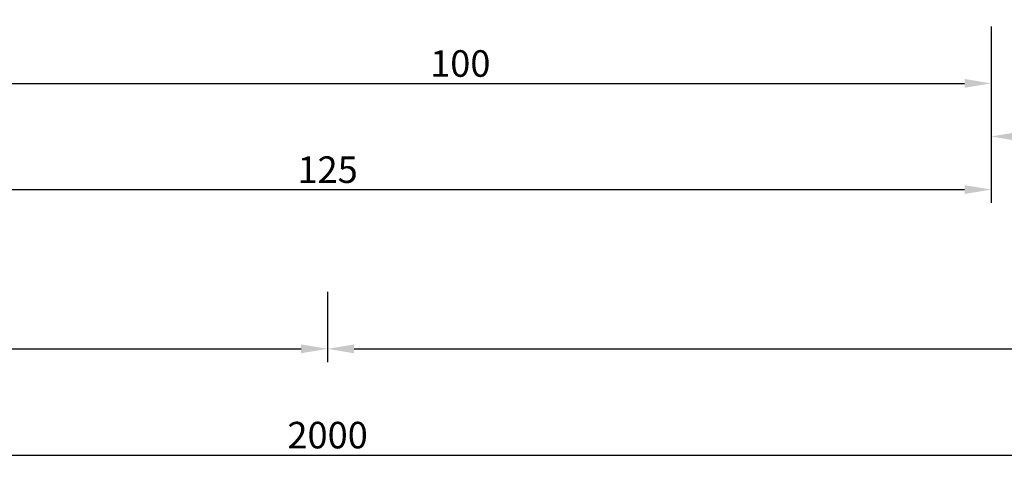
# Model space of a CAD drawing. Units: millimetres. Extents: x 50 to 3037, y -3749 to -520.
# Drawn here: x 1021 to 1114, y -3749 to -3707 of the extents above; entities that cross this region are included whole.
import ezdxf

# ---------------------------------------------------------------- set-up
doc = ezdxf.new("R2010")
doc.units = ezdxf.units.MM
doc.header["$PDMODE"] = 3
doc.header["$PDSIZE"] = -3
doc.layers.add('CrossSectionsDim', color=7, linetype='Continuous')
doc.styles.get("Standard").update_dxf_attribs({"font": 'simplex.shx', "height": 2.5})
doc.dimstyles.get("Standard").update_dxf_attribs({"dimtxt": 2.5, "dimasz": 2.5, "dimexe": 1.25, "dimexo": 0.625, "dimtad": 1, "dimtxsty": 'Standard', "dimcen": 2.5, "dimadec": 0, "dimazin": 2, "dimtfac": 1, "dimtdec": 4, "dimtofl": 0, "dimtmove": 0, "dimatfit": 3, "dimfxl": 1, "dimtolj": 1, "dimtzin": 0, "dimarcsym": 0})

# ---------------------------------------------------------------- blocks, each defined once
blk = doc.blocks.new('*D224')
at = {"layer": 'CrossSectionsDim', "color": 0, "lineweight": -2}
for p, q in [((50, -34.625), (50, -41.25)), ((1050, -34.625), (1050, -41.25)), ((52.5, -40), (1047.5, -40))]:
    blk.add_line(p, q, dxfattribs=at)
at = {"layer": 'CrossSectionsDim', "color": 0}
for points in [[(52.5, -39.583), (52.5, -40.417), (50, -40)], [(1047.5, -40.417), (1047.5, -39.583), (1050, -40)]]:
    blk.add_solid(points, dxfattribs=at)
at = {"layer": 'Defpoints', "color": 0}
for p in [(50, -34), (1050, -34), (1050, -40)]:
    blk.add_point(p, dxfattribs=at)
at = {"layer": 'CrossSectionsDim', "color": 0, "insert": (550, -38.125), "char_height": 2.5, "attachment_point": 5}
blk.add_mtext('\\A1;1000', dxfattribs=at)
blk = doc.blocks.new('*D225')
at = {"layer": 'CrossSectionsDim', "color": 0, "lineweight": -2}
for p, q in [((50, -44.625), (50, -51.25)), ((2050, -44.625), (2050, -51.25)), ((52.5, -50), (2047.5, -50))]:
    blk.add_line(p, q, dxfattribs=at)
at = {"layer": 'CrossSectionsDim', "color": 0}
for points in [[(52.5, -49.583), (52.5, -50.417), (50, -50)], [(2047.5, -50.417), (2047.5, -49.583), (2050, -50)]]:
    blk.add_solid(points, dxfattribs=at)
at = {"layer": 'Defpoints', "color": 0}
for p in [(50, -44), (2050, -44), (2050, -50)]:
    blk.add_point(p, dxfattribs=at)
at = {"layer": 'CrossSectionsDim', "color": 0, "insert": (1050, -48.125), "char_height": 2.5, "attachment_point": 5}
blk.add_mtext('\\A1;2000', dxfattribs=at)
blk = doc.blocks.new('*D234')
at = {"layer": 'CrossSectionsDim', "color": 0, "lineweight": -2}
for p, q in [((1012.5, -9.625), (1012.5, -16.25)), ((1112.5, -9.625), (1112.5, -16.25)), ((1015, -15), (1110, -15))]:
    blk.add_line(p, q, dxfattribs=at)
at = {"layer": 'CrossSectionsDim', "color": 0}
for points in [[(1015, -14.583), (1015, -15.417), (1012.5, -15)], [(1110, -15.417), (1110, -14.583), (1112.5, -15)]]:
    blk.add_solid(points, dxfattribs=at)
at = {"layer": 'Defpoints', "color": 0}
for p in [(1012.5, -9), (1112.5, -9), (1112.5, -15)]:
    blk.add_point(p, dxfattribs=at)
at = {"layer": 'CrossSectionsDim', "color": 0, "insert": (1062.5, -13.125), "char_height": 2.5, "attachment_point": 5}
blk.add_mtext('\\A1;100', dxfattribs=at)
blk = doc.blocks.new('*D235')
at = {"layer": 'CrossSectionsDim', "color": 0, "lineweight": -2}
for p, q in [((987.5, -19.625), (987.5, -26.25)), ((1112.5, -19.625), (1112.5, -26.25)), ((990, -25), (1110, -25))]:
    blk.add_line(p, q, dxfattribs=at)
at = {"layer": 'CrossSectionsDim', "color": 0}
for points in [[(990, -24.583), (990, -25.417), (987.5, -25)], [(1110, -25.417), (1110, -24.583), (1112.5, -25)]]:
    blk.add_solid(points, dxfattribs=at)
at = {"layer": 'Defpoints', "color": 0}
for p in [(987.5, -19), (1112.5, -19), (1112.5, -25)]:
    blk.add_point(p, dxfattribs=at)
at = {"layer": 'CrossSectionsDim', "color": 0, "insert": (1050, -23.125), "char_height": 2.5, "attachment_point": 5}
blk.add_mtext('\\A1;125', dxfattribs=at)
blk = doc.blocks.new('*D236')
at = {"layer": 'CrossSectionsDim', "color": 0, "lineweight": -2}
for p, q in [((1112.5, -14.625), (1112.5, -21.25)), ((1903.5, -14.625), (1903.5, -21.25)), ((1115, -20), (1901, -20))]:
    blk.add_line(p, q, dxfattribs=at)
at = {"layer": 'CrossSectionsDim', "color": 0}
for points in [[(1115, -19.583), (1115, -20.417), (1112.5, -20)], [(1901, -20.417), (1901, -19.583), (1903.5, -20)]]:
    blk.add_solid(points, dxfattribs=at)
at = {"layer": 'Defpoints', "color": 0}
for p in [(1112.5, -14), (1903.5, -14), (1903.5, -20)]:
    blk.add_point(p, dxfattribs=at)
at = {"layer": 'CrossSectionsDim', "color": 0, "insert": (1508, -18.125), "char_height": 2.5, "attachment_point": 5}
blk.add_mtext('\\A1;791', dxfattribs=at)
blk = doc.blocks.new('*D237')
at = {"layer": 'CrossSectionsDim', "color": 0, "lineweight": -2}
for p, q in [((1050, -34.625), (1050, -41.25)), ((2050, -34.625), (2050, -41.25)), ((1052.5, -40), (2047.5, -40))]:
    blk.add_line(p, q, dxfattribs=at)
at = {"layer": 'CrossSectionsDim', "color": 0}
for points in [[(1052.5, -39.583), (1052.5, -40.417), (1050, -40)], [(2047.5, -40.417), (2047.5, -39.583), (2050, -40)]]:
    blk.add_solid(points, dxfattribs=at)
at = {"layer": 'Defpoints', "color": 0}
for p in [(1050, -34), (2050, -34), (2050, -40)]:
    blk.add_point(p, dxfattribs=at)
at = {"layer": 'CrossSectionsDim', "color": 0, "insert": (1550, -38.125), "char_height": 2.5, "attachment_point": 5}
blk.add_mtext('\\A1;1000', dxfattribs=at)
blk = doc.blocks.new('*D159')
at = {"layer": 'CrossSectionsDim', "color": 0, "lineweight": -2}
for p, q in [((50, -3732.625), (50, -3739.25)), ((1050, -3732.625), (1050, -3739.25)), ((52.5, -3738), (1047.5, -3738))]:
    blk.add_line(p, q, dxfattribs=at)
at = {"layer": 'CrossSectionsDim', "color": 0}
for points in [[(52.5, -3737.583), (52.5, -3738.417), (50, -3738)], [(1047.5, -3738.417), (1047.5, -3737.583), (1050, -3738)]]:
    blk.add_solid(points, dxfattribs=at)
at = {"layer": 'Defpoints', "color": 0}
for p in [(50, -3732), (1050, -3732), (1050, -3738)]:
    blk.add_point(p, dxfattribs=at)
at = {"layer": 'CrossSectionsDim', "color": 0, "insert": (550, -3736.125), "char_height": 2.5, "attachment_point": 5}
blk.add_mtext('\\A1;1000', dxfattribs=at)
blk = doc.blocks.new('*D160')
at = {"layer": 'CrossSectionsDim', "color": 0, "lineweight": -2}
for p, q in [((50, -3742.625), (50, -3749.25)), ((2050, -3742.625), (2050, -3749.25)), ((52.5, -3748), (2047.5, -3748))]:
    blk.add_line(p, q, dxfattribs=at)
at = {"layer": 'CrossSectionsDim', "color": 0}
for points in [[(52.5, -3747.583), (52.5, -3748.417), (50, -3748)], [(2047.5, -3748.417), (2047.5, -3747.583), (2050, -3748)]]:
    blk.add_solid(points, dxfattribs=at)
at = {"layer": 'Defpoints', "color": 0}
for p in [(50, -3742), (2050, -3742), (2050, -3748)]:
    blk.add_point(p, dxfattribs=at)
at = {"layer": 'CrossSectionsDim', "color": 0, "insert": (1050, -3746.125), "char_height": 2.5, "attachment_point": 5}
blk.add_mtext('\\A1;2000', dxfattribs=at)
blk = doc.blocks.new('*D169')
at = {"layer": 'CrossSectionsDim', "color": 0, "lineweight": -2}
for p, q in [((1012.5, -3707.625), (1012.5, -3714.25)), ((1112.5, -3707.625), (1112.5, -3714.25)), ((1015, -3713), (1110, -3713))]:
    blk.add_line(p, q, dxfattribs=at)
at = {"layer": 'CrossSectionsDim', "color": 0}
for points in [[(1015, -3712.583), (1015, -3713.417), (1012.5, -3713)], [(1110, -3713.417), (1110, -3712.583), (1112.5, -3713)]]:
    blk.add_solid(points, dxfattribs=at)
at = {"layer": 'Defpoints', "color": 0}
for p in [(1012.5, -3707), (1112.5, -3707), (1112.5, -3713)]:
    blk.add_point(p, dxfattribs=at)
at = {"layer": 'CrossSectionsDim', "color": 0, "insert": (1062.5, -3711.125), "char_height": 2.5, "attachment_point": 5}
blk.add_mtext('\\A1;100', dxfattribs=at)
blk = doc.blocks.new('*D170')
at = {"layer": 'CrossSectionsDim', "color": 0, "lineweight": -2}
for p, q in [((987.5, -3717.625), (987.5, -3724.25)), ((1112.5, -3717.625), (1112.5, -3724.25)), ((990, -3723), (1110, -3723))]:
    blk.add_line(p, q, dxfattribs=at)
at = {"layer": 'CrossSectionsDim', "color": 0}
for points in [[(990, -3722.583), (990, -3723.417), (987.5, -3723)], [(1110, -3723.417), (1110, -3722.583), (1112.5, -3723)]]:
    blk.add_solid(points, dxfattribs=at)
at = {"layer": 'Defpoints', "color": 0}
for p in [(987.5, -3717), (1112.5, -3717), (1112.5, -3723)]:
    blk.add_point(p, dxfattribs=at)
at = {"layer": 'CrossSectionsDim', "color": 0, "insert": (1050, -3721.125), "char_height": 2.5, "attachment_point": 5}
blk.add_mtext('\\A1;125', dxfattribs=at)
blk = doc.blocks.new('*D171')
at = {"layer": 'CrossSectionsDim', "color": 0, "lineweight": -2}
for p, q in [((1112.5, -3712.625), (1112.5, -3719.25)), ((1903.5, -3712.625), (1903.5, -3719.25)), ((1115, -3718), (1901, -3718))]:
    blk.add_line(p, q, dxfattribs=at)
at = {"layer": 'CrossSectionsDim', "color": 0}
for points in [[(1115, -3717.583), (1115, -3718.417), (1112.5, -3718)], [(1901, -3718.417), (1901, -3717.583), (1903.5, -3718)]]:
    blk.add_solid(points, dxfattribs=at)
at = {"layer": 'Defpoints', "color": 0}
for p in [(1112.5, -3712), (1903.5, -3712), (1903.5, -3718)]:
    blk.add_point(p, dxfattribs=at)
at = {"layer": 'CrossSectionsDim', "color": 0, "insert": (1508, -3716.125), "char_height": 2.5, "attachment_point": 5}
blk.add_mtext('\\A1;791', dxfattribs=at)
blk = doc.blocks.new('*D172')
at = {"layer": 'CrossSectionsDim', "color": 0, "lineweight": -2}
for p, q in [((1050, -3732.625), (1050, -3739.25)), ((2050, -3732.625), (2050, -3739.25)), ((1052.5, -3738), (2047.5, -3738))]:
    blk.add_line(p, q, dxfattribs=at)
at = {"layer": 'CrossSectionsDim', "color": 0}
for points in [[(1052.5, -3737.583), (1052.5, -3738.417), (1050, -3738)], [(2047.5, -3738.417), (2047.5, -3737.583), (2050, -3738)]]:
    blk.add_solid(points, dxfattribs=at)
at = {"layer": 'Defpoints', "color": 0}
for p in [(1050, -3732), (2050, -3732), (2050, -3738)]:
    blk.add_point(p, dxfattribs=at)
at = {"layer": 'CrossSectionsDim', "color": 0, "insert": (1550, -3736.125), "char_height": 2.5, "attachment_point": 5}
blk.add_mtext('\\A1;1000', dxfattribs=at)
blk = doc.blocks.new('CS_1HORL1', base_point=(50, 0))
at = {"layer": 'CrossSectionsDim'}
for base, p1, p2, picture, middle in [((1112.5, -15), (1012.5, -9), (1112.5, -9), '*D234', (1062.5, -15)), ((1903.5, -20), (1112.5, -14), (1903.5, -14), '*D236', (1508, -20)), ((1112.5, -25), (987.5, -19), (1112.5, -19), '*D235', (1050, -25)), ((1050, -40), (50, -34), (1050, -34), '*D224', (550, -40)), ((2050, -40), (1050, -34), (2050, -34), '*D237', (1550, -40)), ((2050, -50), (50, -44), (2050, -44), '*D225', (1050, -50))]:
    dim = blk.add_linear_dim(base=base, p1=p1, p2=p2, dimstyle='Standard', dxfattribs=at)
    dim.commit()
    dim.dimension.update_dxf_attribs({"geometry": picture, "text_midpoint": middle, "dimtype": 160})

msp = doc.modelspace()

# ---------------------------------------------------------------- block references
msp.add_blockref('CS_1HORL1', (50, -3698))

# ---------------------------------------------------------------- dimensions: what is measured, and where the dimension line sits
at = {"layer": 'CrossSectionsDim'}
for base, p1, p2, picture, middle in [((1112.5, -3713), (1012.5, -3707), (1112.5, -3707), '*D169', (1062.5, -3713)), ((1903.5, -3718), (1112.5, -3712), (1903.5, -3712), '*D171', (1508, -3718)), ((1112.5, -3723), (987.5, -3717), (1112.5, -3717), '*D170', (1050, -3723)), ((1050, -3738), (50, -3732), (1050, -3732), '*D159', (550, -3738)), ((2050, -3738), (1050, -3732), (2050, -3732), '*D172', (1550, -3738)), ((2050, -3748), (50, -3742), (2050, -3742), '*D160', (1050, -3748))]:
    dim = msp.add_linear_dim(base=base, p1=p1, p2=p2, dimstyle='Standard', dxfattribs=at)
    dim.commit()
    dim.dimension.update_dxf_attribs({"geometry": picture, "text_midpoint": middle, "dimtype": 160})

doc.saveas('drawing.dxf')
